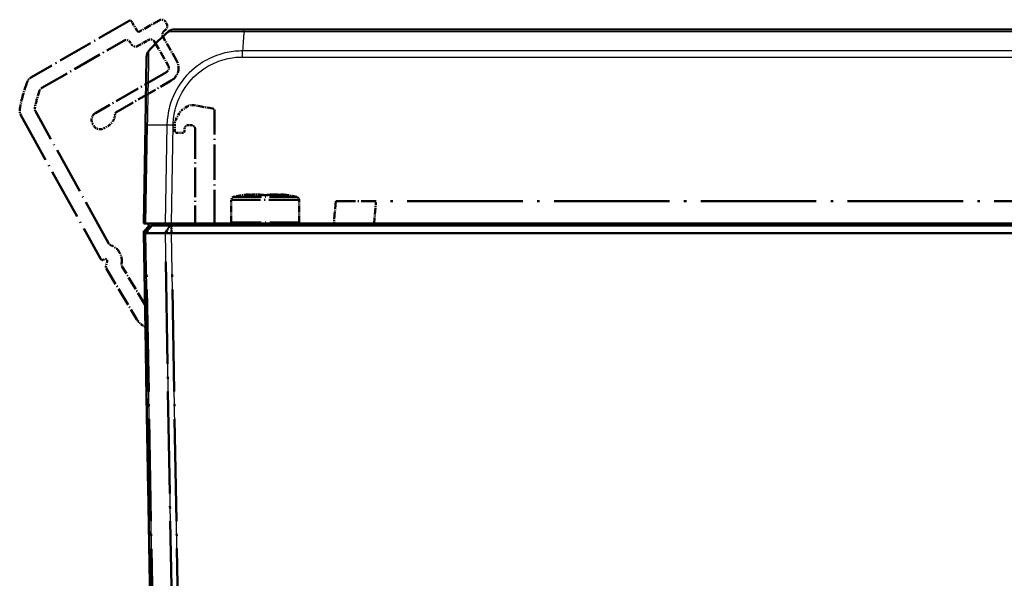
# Model space of a CAD drawing. Units: millimetres. Extents: x 1 to 840, y 1 to 593.
# Drawn here: x 456 to 557, y 59 to 116 of the extents above; entities that cross this region are included whole.
import ezdxf

# ---------------------------------------------------------------- set-up
doc = ezdxf.new("R2010")
doc.units = ezdxf.units.MM
doc.linetypes.add('LONG_DASH_DOTTED', pattern=[0.3001, 0.2362, -0.0295, 0.0049, -0.0295])
for name, color, linetype, lineweight in [('Sichtbar (ISO)', 7, 'Continuous', 50), ('Sichtbar schmal (ISO)', 1, 'Continuous', 25), ('Überlagern (ISO)', 7, 'LONG_DASH_DOTTED', 50)]:
    doc.layers.add(name, color=color, linetype=linetype, lineweight=lineweight)

msp = doc.modelspace()

# ---------------------------------------------------------------- linework, layer by layer
at = {"layer": 'Sichtbar (ISO)'}
for p, q in [((478.7710276, 115.1171794), (471.6487491, 115.1171794)), ((657.1190721, 115.1171794), (478.782477, 115.1171794)), ((468.7520795, 112.2698647), (468.629432, 105.2433925)), ((468.629432, 105.2433925), (468.4526783, 95.1171794)), ((468.6824392, 95.1171794), (468.4526783, 95.1171794)), ((468.4526783, 94.1171794), (469.2526783, 94.9171794)), ((468.9185044, 94.7769976), (468.5254255, 94.3769976)), ((468.6824392, 95.1171794), (470.6682399, 95.1171794)), ((469.2526783, 94.9171794), (469.2986399, 94.9171794)), ((469.2986399, 94.9171794), (471.1784327, 94.9171794)), ((471.3059799, 95.1171794), (470.6682399, 95.1171794)), ((471.1784327, 94.9171794), (471.3059951, 94.9171794)), ((664.5993767, 95.1171794), (471.3059799, 95.1171794)), ((664.5993615, 94.9171794), (471.3059951, 94.9171794)), ((473.7526783, 95.1171794), (473.7526783, 94.9171794)), ((475.7526783, 94.9171794), (475.7526783, 95.1171794)), ((488.0444239, 95.1171794), (488.0269262, 94.9171794)), ((468.6824392, 94.1171794), (468.4526783, 94.1171794)), ((468.4526783, 94.1171794), (469.4882212, 34.7909663)), ((468.468106, 94.2333252), (468.4698339, 94.134335)), ((468.6824864, 94.1171794), (468.6824392, 94.1171794)), ((470.6681829, 94.1171794), (468.6824864, 94.1171794)), ((470.6682399, 94.1171794), (470.6681829, 94.1171794)), ((471.3059799, 94.1171794), (470.6682399, 94.1171794)), ((471.3059951, 94.1171794), (471.3059799, 94.1171794)), ((664.5993615, 94.1171794), (471.3059951, 94.1171794))]:
    msp.add_line(p, q, dxfattribs=at)
for centre, radius, start, end in [((480.4690531, 103.2444756), 15, 129.047706345, 139.954286787), ((471.6482219, 114.1171794), 1, 128.757376412, 128.783327869), ((471.6482139, 114.1171794), 1, 90, 128.757016373), ((469.7519272, 112.2524122), 0.9999998, 139.981522404, 179.000009759), ((468.6680756, 94.2368157), 0.2, 135.5, 181), ((468.7758543, 94.9171794), 0.2, 315.5, 90), ((468.7758543, 94.9171794), 1.7, 0, 6.756327031), ((477.7526783, 95.2171794), 0.3, 199.471220635, 270), ((484.1526783, 95.2171794), 0.3, 270, 340.528779365)]:
    msp.add_arc(centre, radius, start, end, dxfattribs=at)
for points, knots in [([(471.0195444, 114.8938011), (471.0207222, 114.8953995), (471.0207254, 114.895403), (471.0207286, 114.8954065), (471.0211848, 114.8959037), (471.0218955, 114.8965013), (471.0229806, 114.8971076)], [-1.11363720335, -1.11363720335, -1.11363720335, -1.11363720335, -1.113540932543, -1.113540932543, -1.113540932543, -1.099817338149, -1.099817338149, -1.099817338149, -1.099817338149]), ([(468.6824392, 94.1171793), (468.6087506, 94.1168548), (468.5510408, 94.1167676), (468.4727094, 94.1168722), (468.4526801, 94.1170792), (468.4526783, 94.1171794)], [0, 0, 0, 0, 0.034663242139, 0.034663242139, 0.069328737457, 0.069328737457, 0.069328737457, 0.069328737457]), ([(470.6682399, 94.1171793), (470.7572388, 94.1168548), (470.8583401, 94.1167676), (471.0757562, 94.1168722), (471.1904333, 94.1170792), (471.3059799, 94.1171794)], [0, 0, 0, 0, 0.034664255066, 0.034664255066, 0.06932873744, 0.06932873744, 0.06932873744, 0.06932873744])]:
    msp.add_open_spline(points, degree=3, knots=knots, dxfattribs=at)
at = {"layer": 'Sichtbar schmal (ISO)'}
for p, q in [((478.7825311, 114.8938011), (657.1190713, 114.8938011)), ((657.2576761, 112.8958539), (478.6438919, 112.8958539)), ((478.6438928, 112.2698811), (478.6438928, 112.8958539)), ((478.6438928, 112.2698811), (657.2576564, 112.2698811)), ((468.6824392, 95.1171794), (468.8593171, 105.2505095)), ((470.8451178, 105.2505095), (470.6682399, 95.1171794)), ((471.3059799, 95.1171794), (471.4827337, 105.2433925)), ((468.6824864, 94.1171794), (469.2986399, 94.9171794)), ((470.6681829, 94.1171794), (471.1784327, 94.9171794)), ((471.3059951, 94.1171794), (471.3059951, 94.9171794)), ((492.1611342, 94.9171794), (492.1786319, 95.1171794)), ((469.7181063, 34.7838494), (468.6824392, 94.1171793)), ((470.6682399, 94.1171794), (471.703907, 34.7838494)), ((472.3415229, 34.7909663), (471.3059799, 94.1171794))]:
    msp.add_line(p, q, dxfattribs=at)
for centre, major_axis, ratio, start_param, end_param in [((479.4519281, 103.2444756), (-0.0182461, 14.9999999), 0.0693526787, 0.6813578377, 0.8717476321), ((478.7710276, 114.1171794), (0, 1), 0.0047226445, 5.6032550034, 6.2831853072), ((469.6292797, 105.2259401), (-0.9998477, 0.0174524), 0.0174497492, 5.5916598597, 6.2831853072), ((480.4058125, 104.8820821), (14.9954326, -0.2616665), 0.01744975, 2.2624441364, 2.4499432034), ((471.4826529, 105.2246071), (0.9997649, -0.0216816), 0.0174483051, 1.5711747236, 2.2626340131)]:
    msp.add_ellipse(centre, major_axis=major_axis, ratio=ratio, start_param=start_param, end_param=end_param, dxfattribs=at)
for points, knots in [([(471.0229806, 114.8971076), (471.0258084, 114.8986875), (471.0311788, 114.9003261), (471.0551028, 114.9004977), (471.0761103, 114.9007187), (471.1528481, 114.9009966), (471.2261561, 114.8993657), (471.4542952, 114.8986082), (471.6216088, 114.8988869), (472.0868089, 114.8979703), (472.4091235, 114.8954653), (473.2837895, 114.892641), (473.8761628, 114.8951825), (475.0380271, 114.8961393), (475.5707987, 114.8973154), (476.5298937, 114.8993344), (476.9520893, 114.9005673), (477.6875751, 114.9024833), (477.9865156, 114.9013432), (478.4728737, 114.9002321), (478.6383829, 114.8966817), (478.7739951, 114.8951001), (478.7768496, 114.8950668), (478.7796956, 114.8950335), (478.7825311, 114.8944516)], [-1.0998173381, -1.0998173381, -1.0998173381, -1.0998173381, -1.0640559732, -1.0640559732, -1.0145710139, -1.0145710139, -0.9156010952, -0.9156010952, -0.7885001759, -0.7885001759, -0.6272514981, -0.6272514981, -0.4102984685, -0.4102984685, -0.2481301249, -0.2481301249, -0.1289337992, -0.1289337992, -0.0417439494, -0.0417439494, 0, 0, 0, 0.0008786598, 0.0008786598, 0.0008786598, 0.0008786598]), ([(468.8593171, 105.2505095), (468.8583683, 105.2507698), (468.858371, 105.2510338), (468.8583737, 105.2512981), (468.8605242, 105.4615588), (468.8643827, 105.7063655), (468.8745737, 106.3789727), (468.885024, 106.8229186), (468.9040526, 107.7809729), (468.9131746, 108.2868953), (468.9357545, 109.4189858), (468.9501924, 110.0209646), (468.9702227, 111.1346181), (468.9768669, 111.6411038), (468.9853808, 112.4324553), (468.9848777, 112.7014752), (468.9837828, 112.8488659), (468.984105, 112.8689523), (468.9862376, 112.8934821), (468.985959, 112.8951495), (468.9861447, 112.8955116), (468.9861453, 112.8955128), (468.986146, 112.895514), (468.9860828, 112.8954545)], [-1.1067686177, -1.1067686177, -1.1067686177, -1.1067686177, -1.1066901271, -1.1066901271, -1.1066901271, -1.0442441481, -1.0442441481, -0.9211440077, -0.9211440077, -0.7713181958, -0.7713181958, -0.5712336882, -0.5712336882, -0.3437345362, -0.3437345362, -0.100200858, -0.100200858, -0.0459708616, -0.0459708616, 0, 0, 0, 0.0001568493, 0.0001568493, 0.0001568493, 0.0001568493]), ([(478.6438919, 112.8958539), (478.643836, 112.8963363), (478.6437848, 112.8963361), (478.6437335, 112.8963358), (478.4134471, 112.8951131), (478.1396308, 112.8843481), (477.3137894, 112.8049409), (476.7452011, 112.6886011), (475.5250241, 112.2901889), (474.8801356, 111.9764959), (473.460081, 111.0269569), (472.7397283, 110.3089064), (471.6628852, 108.714807), (471.283844, 107.8565175), (470.9874318, 106.6346388), (470.929192, 106.3073415), (470.8654404, 105.7293265), (470.85056, 105.4748811), (470.8451373, 105.2518724), (470.8451263, 105.2514183), (470.8451153, 105.2509645), (470.8451346, 105.2505094)], [-0.0000154551, -0.0000154551, -0.0000154551, -0.0000154551, 0, 0, 0, 0.0694021023, 0.0694021023, 0.2285714234, 0.2285714234, 0.4235711624, 0.4235711624, 0.6987199566, 0.6987199566, 0.9533065221, 0.9533065221, 1.0450669163, 1.0450669163, 1.1118356657, 1.1118356657, 1.1118356657, 1.1119716035, 1.1119716035, 1.1119716035, 1.1119716035]), ([(471.4826529, 105.2420595), (471.4874777, 105.4645358), (471.497358, 105.6870432), (471.554519, 106.2122929), (471.6087318, 106.5139644), (471.8843669, 107.6348961), (472.2364264, 108.4215422), (473.2280452, 109.8823677), (473.891517, 110.5394207), (475.190633, 111.4157924), (475.7799982, 111.7039791), (476.9008505, 112.0746124), (477.4227304, 112.1867773), (478.1809352, 112.2617615), (478.4123597, 112.2698388), (478.6437, 112.2698266), (478.6437643, 112.2698266), (478.6438285, 112.2698266), (478.6438928, 112.2698811)], [-1.1118356657, -1.1118356657, -1.1118356657, -1.1118356657, -1.0450669163, -1.0450669163, -0.9533065221, -0.9533065221, -0.6987199566, -0.6987199566, -0.4235711624, -0.4235711624, -0.2285714234, -0.2285714234, -0.0694021023, -0.0694021023, 0, 0, 0, 0.0000192732, 0.0000192732, 0.0000192732, 0.0000192732])]:
    msp.add_open_spline(points, degree=3, knots=knots, dxfattribs=at)
at = {"layer": 'Überlagern (ISO)', "ltscale": 15.222078}
msp.add_line((466.9397273, 115.9979415), (456.8910902, 110.1963582), dxfattribs=at)
at = {"layer": 'Überlagern (ISO)', "ltscale": 1.442989}
msp.add_line((467.7629323, 114.9721085), (467.2129323, 115.9247365), dxfattribs=at)
at = {"layer": 'Überlagern (ISO)', "ltscale": 3.017267}
msp.add_line((470.0279959, 116.0489034), (468.0361374, 114.8989034), dxfattribs=at)
at = {"layer": 'Überlagern (ISO)', "ltscale": 0.26228}
for p, q in [((470.8110086, 115.6926857), (470.7110086, 115.8658907)), ((467.0737019, 113.7658907), (467.1737019, 113.5926857)), ((463.1852101, 105.4009561), (463.2852101, 105.227751)), ((472.6526783, 104.6488547), (472.6526783, 104.8488547))]:
    msp.add_line(p, q, dxfattribs=at)
at = {"layer": 'Überlagern (ISO)', "ltscale": 12.779301}
msp.add_line((457.9546062, 109.0783286), (466.3906892, 113.9489034), dxfattribs=at)
at = {"layer": 'Überlagern (ISO)', "ltscale": 1.574178}
msp.add_line((467.8567146, 113.409673), (468.895945, 114.009673), dxfattribs=at)
at = {"layer": 'Überlagern (ISO)', "ltscale": 3.673216}
for p, q in [((469.5789578, 113.8266603), (470.9789578, 111.4017891)), ((471.8449832, 111.9017891), (470.4449832, 114.3266603))]:
    msp.add_line(p, q, dxfattribs=at)
at = {"layer": 'Überlagern (ISO)', "ltscale": 11.085443}
msp.add_line((470.795945, 110.7187764), (463.4780304, 106.4937764), dxfattribs=at)
at = {"layer": 'Überlagern (ISO)', "ltscale": 8.641088}
msp.add_line((465.5916264, 106.5593611), (471.295945, 109.852751), dxfattribs=at)
at = {"layer": 'Überlagern (ISO)', "ltscale": 20.412275}
msp.add_line((464.8362826, 93.0838262), (457.2929287, 106.6923968), dxfattribs=at)
at = {"layer": 'Überlagern (ISO)', "ltscale": 0.742154}
msp.add_line((472.8791019, 107.1363315), (472.4156373, 106.8118101), dxfattribs=at)
at = {"layer": 'Überlagern (ISO)', "ltscale": 2.612329}
msp.add_line((475.5874079, 106.9561956), (473.6263265, 107.3019872), dxfattribs=at)
at = {"layer": 'Überlagern (ISO)', "ltscale": 15.535476}
msp.add_line((475.7526783, 94.9171794), (475.7526783, 106.7592341), dxfattribs=at)
at = {"layer": 'Überlagern (ISO)', "ltscale": 22.238934}
msp.add_line((455.8054898, 106.2818096), (464.0238821, 91.4554374), dxfattribs=at)
at = {"layer": 'Überlagern (ISO)', "ltscale": 0.183508}
msp.add_line((465.4272808, 105.9459386), (465.4751485, 106.0774541), dxfattribs=at)
at = {"layer": 'Überlagern (ISO)', "ltscale": 0.94032}
msp.add_line((472.1062661, 106.4621296), (471.7697307, 105.8291985), dxfattribs=at)
at = {"layer": 'Überlagern (ISO)', "ltscale": 0.590254}
msp.add_line((464.3780304, 104.9349307), (464.7677418, 105.1599307), dxfattribs=at)
at = {"layer": 'Überlagern (ISO)', "ltscale": 0.932492}
msp.add_line((471.6526783, 105.359727), (471.6526783, 104.6488547), dxfattribs=at)
at = {"layer": 'Überlagern (ISO)', "ltscale": 0.39347}
msp.add_line((473.0526783, 105.2488547), (473.3526783, 105.2488547), dxfattribs=at)
at = {"layer": 'Überlagern (ISO)', "ltscale": 13.029251}
msp.add_line((473.7526783, 104.8488547), (473.7526783, 94.9171794), dxfattribs=at)
at = {"layer": 'Überlagern (ISO)', "ltscale": 0.787039}
msp.add_line((471.8526783, 104.4488547), (472.4526783, 104.4488547), dxfattribs=at)
at = {"layer": 'Überlagern (ISO)', "ltscale": 3.079548}
for p, q in [((477.4526783, 95.2171794), (477.4526783, 97.5646531)), ((484.4526783, 95.2171794), (484.4526783, 97.5646531))]:
    msp.add_line(p, q, dxfattribs=at)
at = {"layer": 'Überlagern (ISO)', "ltscale": 12.982471}
for p, q in [((484.4095875, 97.5646531), (477.4957691, 97.5646531)), ((477.4957691, 95.2171794), (484.4095875, 95.2171794))]:
    msp.add_line(p, q, dxfattribs=at)
at = {"layer": 'Überlagern (ISO)', "ltscale": 12.111919}
msp.add_line((477.7275735, 97.8574587), (484.1777831, 97.8574587), dxfattribs=at)
at = {"layer": 'Überlagern (ISO)', "ltscale": 0.053263}
msp.add_line((480.9526783, 98.0506703), (480.9526783, 98.0476115), dxfattribs=at)
at = {"layer": 'Überlagern (ISO)', "ltscale": 0.00135}
msp.add_line((481.4661473, 98.0806012), (481.4661503, 98.0806021), dxfattribs=at)
at = {"layer": 'Überlagern (ISO)', "ltscale": 3.304655}
msp.add_line((488.2456478, 97.4171794), (488.0269262, 94.9171794), dxfattribs=at)
at = {"layer": 'Überlagern (ISO)', "ltscale": 8.522277}
msp.add_line((488.2456478, 97.4171794), (492.3798558, 97.4171794), dxfattribs=at)
at = {"layer": 'Überlagern (ISO)', "ltscale": 50.365093}
msp.add_line((643.5255008, 97.4171794), (492.3798558, 97.4171794), dxfattribs=at)
at = {"layer": 'Überlagern (ISO)', "ltscale": 2.97418}
msp.add_line((492.1720702, 95.0421794), (492.3689197, 97.2921794), dxfattribs=at)
at = {"layer": 'Überlagern (ISO)', "ltscale": 1.484144}
msp.add_line((468.4526783, 94.1171794), (469.2526783, 94.9171794), dxfattribs=at)
at = {"layer": 'Überlagern (ISO)', "ltscale": 1.335719}
for p, q in [((468.713294, 94.1571794), (469.2678322, 94.8771794)), ((470.6936954, 94.1571794), (471.1529202, 94.8771794)), ((471.3059951, 94.1571794), (471.3059951, 94.8771794))]:
    msp.add_line(p, q, dxfattribs=at)
at = {"layer": 'Überlagern (ISO)', "ltscale": 0.181376}
for p, q in [((469.2526783, 94.9171794), (469.2986399, 94.9171794)), ((471.1784327, 94.9171794), (471.3059951, 94.9171794))]:
    msp.add_line(p, q, dxfattribs=at)
at = {"layer": 'Überlagern (ISO)', "ltscale": 3.492602}
msp.add_line((469.2986399, 94.9171794), (471.1784327, 94.9171794), dxfattribs=at)
at = {"layer": 'Überlagern (ISO)', "ltscale": 49.545887}
for p, q in [((664.5993615, 94.9171794), (471.3059951, 94.9171794)), ((664.5993615, 94.1171794), (471.3059951, 94.1171794))]:
    msp.add_line(p, q, dxfattribs=at)
at = {"layer": 'Überlagern (ISO)', "ltscale": 0.907163}
for p, q in [((468.6824392, 94.1171794), (468.4526783, 94.1171794)), ((471.3059799, 94.1171794), (470.6682399, 94.1171794))]:
    msp.add_line(p, q, dxfattribs=at)
at = {"layer": 'Überlagern (ISO)', "ltscale": 49.437092}
msp.add_line((468.4526783, 94.1171794), (469.4882212, 34.7909663), dxfattribs=at)
at = {"layer": 'Überlagern (ISO)'}
for p, q in [((468.6824864, 94.1171794), (468.6824392, 94.1171794)), ((470.6682399, 94.1171794), (470.6681829, 94.1171794)), ((471.3059951, 94.1171794), (471.3059799, 94.1171794))]:
    msp.add_line(p, q, dxfattribs=at)
at = {"layer": 'Überlagern (ISO)', "ltscale": 3.689374}
msp.add_line((470.6681829, 94.1171794), (468.6824864, 94.1171794), dxfattribs=at)
at = {"layer": 'Überlagern (ISO)', "ltscale": 0.156875}
msp.add_line((464.2988061, 91.3791942), (464.4024299, 91.4390215), dxfattribs=at)
at = {"layer": 'Überlagern (ISO)', "ltscale": 0.73563}
msp.add_line((464.6960594, 91.2157404), (464.5556431, 90.6727908), dxfattribs=at)
at = {"layer": 'Überlagern (ISO)', "ltscale": 8.092341}
msp.add_line((464.5778392, 90.5197072), (467.7548494, 85.2322743), dxfattribs=at)
at = {"layer": 'Überlagern (ISO)', "ltscale": 5.948544}
msp.add_line((468.5809263, 86.7698575), (466.2455491, 90.6565778), dxfattribs=at)
at = {"layer": 'Überlagern (ISO)', "ltscale": 44.498722}
for p, q in [((469.666323, 37.7505159), (468.7342225, 91.1505128)), ((470.7200232, 91.1505129), (471.6521237, 37.7505159))]:
    msp.add_line(p, q, dxfattribs=at)
at = {"layer": 'Überlagern (ISO)', "ltscale": 44.493382}
msp.add_line((472.2897457, 37.757277), (471.3577571, 91.1508688), dxfattribs=at)
at = {"layer": 'Überlagern (ISO)', "ltscale": 0.230717}
msp.add_line((468.469184, 84.5302996), (468.6215535, 84.4423291), dxfattribs=at)
at = {"layer": 'Überlagern (ISO)', "ltscale": 0.412045}
for centre, start, end in [((467.0397273, 115.8247365), 30, 120), ((467.9361374, 115.0721085), 210, 300), ((471.8526783, 104.6488547), 180, 270), ((472.4526783, 104.6488547), 270, 0)]:
    msp.add_arc(centre, 0.2, start, end, dxfattribs=at)
at = {"layer": 'Überlagern (ISO)', "ltscale": 1.030263}
for centre, radius, start, end in [((470.2779959, 115.6158907), 0.5, 30, 120), ((470.3779959, 115.4426857), 0.5, 300, 30), ((470.8779959, 114.5766603), 0.5, 120, 210), ((466.6406892, 113.5158907), 0.5, 30, 120), ((467.6067146, 113.8426857), 0.5, 210, 300), ((469.145945, 113.5766603), 0.5, 30, 120), ((470.545945, 111.1517891), 0.5, 300, 30), ((473.4526783, 106.3171794), 1, 80, 125)]:
    msp.add_arc(centre, radius, start, end, dxfattribs=at)
at = {"layer": 'Überlagern (ISO)', "ltscale": 3.090988}
msp.add_arc((470.545945, 111.1517891), 1.5, 300, 30, dxfattribs=at)
at = {"layer": 'Überlagern (ISO)', "ltscale": 3.745127}
msp.add_arc((470.4653891, 104.3240659), 15, 159.047706206, 169.952293794, dxfattribs=at)
at = {"layer": 'Überlagern (ISO)', "ltscale": 0.893973}
for centre, start, end in [((457.3910902, 109.3303328), 120, 159.047706206), ((456.6801095, 106.7666192), 169.952293794, 209)]:
    msp.add_arc(centre, 1, start, end, dxfattribs=at)
at = {"layer": 'Überlagern (ISO)', "ltscale": 2.420064}
msp.add_arc((470.4653891, 104.3240659), 13.5, 160.585255298, 168.414744702, dxfattribs=at)
at = {"layer": 'Überlagern (ISO)', "ltscale": 0.464539}
for centre, start, end in [((458.2046062, 108.6453159), 120, 160.585255298), ((457.7302385, 106.9348016), 168.414744702, 209)]:
    msp.add_arc(centre, 0.5, start, end, dxfattribs=at)
at = {"layer": 'Überlagern (ISO)', "ltscale": 1.648481}
for centre, start, end in [((463.8780304, 105.8009561), 120, 210), ((463.9780304, 105.627751), 210, 300)]:
    msp.add_arc(centre, 0.8, start, end, dxfattribs=at)
at = {"layer": 'Überlagern (ISO)', "ltscale": 0.326613}
msp.add_arc((465.6916264, 106.386156), 0.2, 120, 191.344208161, dxfattribs=at)
at = {"layer": 'Überlagern (ISO)', "ltscale": 0.618118}
for centre, radius, start, end in [((472.9892137, 105.992658), 1, 125, 152), ((477.7526783, 95.2171794), 0.3, 180, 270), ((484.1526783, 95.2171794), 0.3, 270, 0)]:
    msp.add_arc(centre, radius, start, end, dxfattribs=at)
at = {"layer": 'Überlagern (ISO)', "ltscale": 0.366251}
msp.add_arc((475.5526783, 106.7592341), 0.2, 0, 80, dxfattribs=at)
at = {"layer": 'Überlagern (ISO)', "ltscale": 1.373717}
msp.add_arc((464.0177418, 106.4589688), 1.5, 300, 340, dxfattribs=at)
at = {"layer": 'Überlagern (ISO)', "ltscale": 0.358743}
msp.add_arc((465.0053022, 106.2484641), 0.5, 340, 11.344208161, dxfattribs=at)
at = {"layer": 'Überlagern (ISO)', "ltscale": 0.641015}
msp.add_arc((472.6526783, 105.359727), 1, 152, 180, dxfattribs=at)
at = {"layer": 'Überlagern (ISO)', "ltscale": 0.82419}
for centre, start, end in [((473.0526783, 104.8488547), 90, 180), ((473.3526783, 104.8488547), 0, 90)]:
    msp.add_arc(centre, 0.4, start, end, dxfattribs=at)
at = {"layer": 'Überlagern (ISO)', "ltscale": 0.531751}
for centre, start, end in [((477.7526783, 97.5646531), 102.573219996, 180), ((484.1526783, 97.5646531), 0, 77.426780004)]:
    msp.add_arc(centre, 0.3, start, end, dxfattribs=at)
at = {"layer": 'Überlagern (ISO)', "ltscale": 2.061569}
for start, end in [(96.570474028, 102.573219996), (77.426780004, 83.429525972)]:
    msp.add_arc((480.9526783, 83.2171794), 15, start, end, dxfattribs=at)
at = {"layer": 'Überlagern (ISO)', "ltscale": 0.27446}
for centre, start, end in [((479.2706275, 97.8206278), 56.600022297, 96.570474028), ((482.6347291, 97.8206278), 83.429525972, 123.399982266)]:
    msp.add_arc(centre, 0.3, start, end, dxfattribs=at)
at = {"layer": 'Überlagern (ISO)', "ltscale": 0.463338}
msp.add_arc((465.2735924, 93.326231), 0.5, 209, 249.48036184, dxfattribs=at)
at = {"layer": 'Überlagern (ISO)', "ltscale": 3.062499}
msp.add_arc((464.5024299, 91.2658164), 1.7, 350.800502053, 69.48036184, dxfattribs=at)
at = {"layer": 'Überlagern (ISO)', "ltscale": 0.416625}
msp.add_arc((464.1988061, 91.5523993), 0.2, 209, 300, dxfattribs=at)
at = {"layer": 'Überlagern (ISO)', "ltscale": 0.615828}
msp.add_arc((464.5024299, 91.2658164), 0.2, 345.5, 120, dxfattribs=at)
at = {"layer": 'Überlagern (ISO)', "ltscale": 0.208262}
msp.add_arc((464.7492727, 90.6227148), 0.2, 165.5, 211, dxfattribs=at)
at = {"layer": 'Überlagern (ISO)', "ltscale": 0.460123}
msp.add_arc((466.6741328, 90.9140968), 0.5, 170.800502053, 211, dxfattribs=at)
at = {"layer": 'Überlagern (ISO)', "ltscale": 1.327923}
msp.add_arc((469.469184, 86.2623504), 2, 211, 240, dxfattribs=at)
at = {"layer": 'Überlagern (ISO)', "ltscale": 0.061499}
for centre, major_axis, ratio, start_param, end_param in [((478.9950313, 97.7512193), (0.0077936, 0.2998987), 0.917847564, 0.0086951806, 0.1652083488), ((482.9103251, 97.7512193), (-0.0077935, 0.2998988), 0.9178472371, 6.1179771597, 6.2744901428)]:
    msp.add_ellipse(centre, major_axis=major_axis, ratio=ratio, start_param=start_param, end_param=end_param, dxfattribs=at)
at = {"layer": 'Überlagern (ISO)', "ltscale": 0.053263}
for centre, start_param, end_param in [((479.0420377, 97.7506788), 0.0075326032, 0.1431194605), ((482.863319, 97.7506788), 6.1400658467, 6.275652704)]:
    msp.add_ellipse(centre, major_axis=(0, 0.3), ratio=0.8660254038, start_param=start_param, end_param=end_param, dxfattribs=at)
at = {"layer": 'Überlagern (ISO)', "ltscale": 0.048137}
for centre, major_axis, ratio, start_param, end_param in [((479.0995102, 97.7512193), (-0.0051855, 0.2999552), 0.8025623663, 0.0068091079, 0.1293730497), ((482.8058458, 97.7512193), (0.0051855, 0.2999552), 0.8025618733, 6.1538123352, 6.2763762034)]:
    msp.add_ellipse(centre, major_axis=major_axis, ratio=ratio, start_param=start_param, end_param=end_param, dxfattribs=at)
at = {"layer": 'Überlagern (ISO)', "ltscale": 0.214706}
for centre, major_axis, ratio, start_param, end_param in [((479.126485, 97.7992859), (-0.0439708, 0.2967601), 0.6949146947, 5.6746831408, 6.2204732985), ((482.7788716, 97.7992859), (0.0439708, 0.2967601), 0.6949147341, 0.0627120434, 0.6085021758)]:
    msp.add_ellipse(centre, major_axis=major_axis, ratio=ratio, start_param=start_param, end_param=end_param, dxfattribs=at)
at = {"layer": 'Überlagern (ISO)', "ltscale": 0.035239}
for centre, major_axis, ratio, start_param, end_param in [((479.7431173, 97.7992859), (-0.032825, 0.2981988), 0.2685692287, 6.1884056527, 6.2781969043), ((482.162239, 97.7992859), (0.032825, 0.2981988), 0.2685692833, 0.0049884036, 0.0947796693)]:
    msp.add_ellipse(centre, major_axis=major_axis, ratio=ratio, start_param=start_param, end_param=end_param, dxfattribs=at)
at = {"layer": 'Überlagern (ISO)', "ltscale": 0.147498}
msp.add_ellipse((480.3360457, 97.7992859), major_axis=(0.1180846, 0.2757826), ratio=0.963483978, start_param=0.06562968, end_param=0.4406523768, dxfattribs=at)
at = {"layer": 'Überlagern (ISO)', "ltscale": 0.053476}
for centre, major_axis, ratio, start_param, end_param in [((480.8481988, 97.7512193), (0.0031143, 0.2999838), 0.1152856907, 0.0075627032, 0.1436899158), ((481.057157, 97.7512193), (-0.0031143, 0.2999838), 0.1152848708, 6.1394954726, 6.2756226844)]:
    msp.add_ellipse(centre, major_axis=major_axis, ratio=ratio, start_param=start_param, end_param=end_param, dxfattribs=at)
at = {"layer": 'Überlagern (ISO)', "ltscale": 0.133198}
for centre, major_axis, start_param, end_param in [((480.9526736, 98.1241391), (0.8499252, -0.0000008), 4.5928464608, 4.7123946563), ((480.9526831, 98.1241391), (-0.8499252, -0.0000008), 1.5707906509, 1.6903388464)]:
    msp.add_ellipse(centre, major_axis=major_axis, ratio=0.0864315098, start_param=start_param, end_param=end_param, dxfattribs=at)
at = {"layer": 'Überlagern (ISO)', "ltscale": 0.133197}
for centre, major_axis, start_param, end_param in [((480.9526701, 98.1241247), (-0.8498676, 0.0000014), 1.4512507069, 1.5708060675), ((480.9526865, 98.1241247), (0.8498676, 0.0000014), 4.7123792396, 4.8319346003)]:
    msp.add_ellipse(centre, major_axis=major_axis, ratio=0.0864204664, start_param=start_param, end_param=end_param, dxfattribs=at)
at = {"layer": 'Überlagern (ISO)', "ltscale": 0.147468}
msp.add_ellipse((481.5693106, 97.7992859), major_axis=(-0.1180846, 0.2757826), ratio=0.9634839628, start_param=5.8425287584, end_param=6.2174753747, dxfattribs=at)
at = {"layer": 'Überlagern (ISO)', "ltscale": 0.87332}
for points, knots in [([(479.0892157, 98.0968799), (479.0453532, 98.0903809), (479.0079584, 98.0841494), (478.9397378, 98.0708874), (478.9153466, 98.0642907), (478.9015871, 98.0552962), (478.90539, 98.0522789), (478.927246, 98.049069), (478.9394011, 98.0482398), (478.9550793, 98.0478324)], [-0.072493655809, -0.072493655809, -0.072493655809, -0.072493655809, -0.054364734614, -0.054364734614, -0.030202630341, -0.030202630341, -0.011616396285, -0.011616396285, 0, 0, 0, 0]), ([(479.0616904, 98.0478323), (479.0965523, 98.048435), (479.1381675, 98.0499638), (479.2515622, 98.055772), (479.3286372, 98.0609618), (479.472025, 98.0724992), (479.536667, 98.0782954), (479.6403801, 98.0885192), (479.6799428, 98.0926431), (479.7184324, 98.0968799)], [-0.072493664014, -0.072493664014, -0.072493664014, -0.072493664014, -0.055310498961, -0.055310498961, -0.030728054978, -0.030728054978, -0.011818482684, -0.011818482684, 0, 0, 0, 0]), ([(480.3234613, 98.0968799), (480.3386397, 98.0903809), (480.3628141, 98.0841494), (480.4377763, 98.0708874), (480.4948087, 98.0642907), (480.6130513, 98.0552962), (480.6701982, 98.0522789), (480.7680196, 98.049069), (480.8068206, 98.0482398), (480.8460666, 98.0478324)], [-0.072493655809, -0.072493655809, -0.072493655809, -0.072493655809, -0.054364734614, -0.054364734614, -0.030202630341, -0.030202630341, -0.011616396285, -0.011616396285, 0, 0, 0, 0]), ([(481.0592892, 98.0478323), (481.1173425, 98.048435), (481.174407, 98.0499638), (481.3050432, 98.055772), (481.3750425, 98.0609618), (481.4766531, 98.0724992), (481.5134163, 98.0782954), (481.5582968, 98.0885192), (481.572, 98.0926431), (481.581895, 98.0968799)], [-0.072493664014, -0.072493664014, -0.072493664014, -0.072493664014, -0.055310498961, -0.055310498961, -0.030728054978, -0.030728054978, -0.011818482684, -0.011818482684, 0, 0, 0, 0]), ([(482.1869239, 98.0968799), (482.2459648, 98.0903809), (482.307534, 98.0841494), (482.4507168, 98.0708874), (482.5321403, 98.0642907), (482.6641425, 98.0552962), (482.7174866, 98.0522789), (482.7934518, 98.049069), (482.8200977, 98.0482398), (482.8436656, 98.0478324)], [-0.072493655809, -0.072493655809, -0.072493655809, -0.072493655809, -0.054364734614, -0.054364734614, -0.030202630341, -0.030202630341, -0.011616396285, -0.011616396285, 0, 0, 0, 0]), ([(482.9502771, 98.0478323), (482.9734685, 98.048435), (482.9889177, 98.0499638), (483.0061594, 98.055772), (482.9990836, 98.0609618), (482.9573064, 98.0724992), (482.9294276, 98.0782954), (482.870595, 98.0885192), (482.8447354, 98.0926431), (482.8161409, 98.0968799)], [-0.072493664014, -0.072493664014, -0.072493664014, -0.072493664014, -0.055310498961, -0.055310498961, -0.030728054978, -0.030728054978, -0.011818482684, -0.011818482684, 0, 0, 0, 0])]:
    msp.add_open_spline(points, degree=3, knots=knots, dxfattribs=at)
at = {"layer": 'Überlagern (ISO)', "ltscale": 0.12606}
for points in [[(478.9550793, 98.0478324), (478.9692123, 98.0474651), (478.985237, 98.0472808), (479.003045, 98.0472808)], [(480.8460666, 98.0478324), (480.8814447, 98.0474651), (480.9170623, 98.0472808), (480.9526783, 98.0472808)], [(482.8436656, 98.0478324), (482.8649107, 98.0474651), (482.8845036, 98.0472808), (482.9023116, 98.0472808)]]:
    msp.add_open_spline(points, degree=3, dxfattribs=at)
at = {"layer": 'Überlagern (ISO)', "ltscale": 0.078979}
msp.add_open_spline([(479.0028248, 98.0511181), (478.9990944, 98.051215), (478.996462, 98.0513423), (478.9951073, 98.0514236), (478.9949321, 98.0514389), (478.9949265, 98.0514412)], degree=3, knots=[0, 0, 0, 0, 0.004899276995, 0.004899276995, 0.0063611190777, 0.0063611190777, 0.0063611190777, 0.0063611190777], dxfattribs=at)
at = {"layer": 'Überlagern (ISO)', "ltscale": 0.133046}
msp.add_open_spline([(479.0028248, 98.0511181), (479.0049393, 98.0510631), (479.0071626, 98.0510123), (479.0118148, 98.0509204), (479.0142437, 98.0508793), (479.019297, 98.0508079), (479.0219214, 98.0507777), (479.0273571, 98.0507288), (479.0301683, 98.0507101), (479.0359701, 98.0506851), (479.0389607, 98.0506788), (479.0420377, 98.0506788)], degree=3, knots=[0.560021582583, 0.560021582583, 0.560021582583, 0.560021582583, 0.562115805822, 0.562115805822, 0.564210029061, 0.564210029061, 0.5663042523, 0.5663042523, 0.568398475539, 0.568398475539, 0.570492698778, 0.570492698778, 0.570492698778, 0.570492698778], dxfattribs=at)
at = {"layer": 'Überlagern (ISO)', "ltscale": 0.126059}
for points in [[(479.0030449, 98.0472808), (479.0208528, 98.0472808), (479.0404451, 98.0474651), (479.0616904, 98.0478323)], [(480.9526783, 98.0472808), (480.9882941, 98.0472808), (481.0239107, 98.0474651), (481.0592892, 98.0478323)], [(482.9023117, 98.0472808), (482.9201196, 98.0472808), (482.9361439, 98.0474651), (482.9502771, 98.0478323)]]:
    msp.add_open_spline(points, degree=3, dxfattribs=at)
at = {"layer": 'Überlagern (ISO)', "ltscale": 0.133682}
msp.add_open_spline([(479.0420376, 98.0506788), (479.0451145, 98.0506788), (479.0482778, 98.0506851), (479.0547713, 98.0507109), (479.0581014, 98.0507304), (479.0649232, 98.0507827), (479.0684148, 98.0508155), (479.0755546, 98.0508946), (479.0792027, 98.050941), (479.0866509, 98.0510474), (479.0904509, 98.0511075), (479.0943247, 98.0511745)], degree=3, knots=[0.570492293671, 0.570492293671, 0.570492293671, 0.570492293671, 0.572586500467, 0.572586500467, 0.574680707263, 0.574680707263, 0.576774914058, 0.576774914058, 0.578869120854, 0.578869120854, 0.58096332765, 0.58096332765, 0.58096332765, 0.58096332765], dxfattribs=at)
at = {"layer": 'Überlagern (ISO)', "ltscale": 0.460412}
msp.add_open_spline([(479.2362999, 98.1186574), (479.2362999, 98.1186574), (479.2362994, 98.1186573), (479.2362984, 98.1186572), (479.23622, 98.1186456), (479.2331116, 98.1181857), (479.2173115, 98.1158478), (479.1999571, 98.1132798), (479.152724, 98.1062874), (479.1234139, 98.1019471), (479.0892157, 98.0968799)], degree=3, knots=[0.302217341353, 0.302217341353, 0.302217341353, 0.302217341353, 0.302336946293, 0.302336946293, 0.302336946293, 0.311555406924, 0.311555406924, 0.326304943933, 0.326304943933, 0.340438810267, 0.340438810267, 0.340438810267, 0.340438810267], dxfattribs=at)
at = {"layer": 'Überlagern (ISO)', "ltscale": 0.920358}
for points, knots in [([(479.7102923, 98.0974847), (479.6654606, 98.0925497), (479.6189535, 98.0877615), (479.5254792, 98.0787838), (479.4785207, 98.0745951), (479.3870761, 98.0670798), (479.3425909, 98.0637537), (479.2590275, 98.0581767), (479.219941, 98.0559265), (479.1500797, 98.0526382), (479.1192635, 98.0516056), (479.0943247, 98.0511745)], [0, 0, 0, 0, 0.014498732803, 0.014498732803, 0.028997465606, 0.028997465606, 0.043496198409, 0.043496198409, 0.057994931212, 0.057994931212, 0.072493664014, 0.072493664014, 0.072493664014, 0.072493664014]), ([(482.8110314, 98.0511745), (482.7860926, 98.0516056), (482.7552734, 98.0526383), (482.6854064, 98.055927), (482.6463202, 98.0581772), (482.5627547, 98.0637545), (482.5182695, 98.0670806), (482.4268262, 98.0745959), (482.3798664, 98.0787848), (482.2864, 98.0877618), (482.2398958, 98.0925498), (482.195064, 98.0974847)], [0, 0, 0, 0, 0.014498731162, 0.014498731162, 0.028997462323, 0.028997462323, 0.043496193485, 0.043496193485, 0.057994924647, 0.057994924647, 0.072493655809, 0.072493655809, 0.072493655809, 0.072493655809])]:
    msp.add_open_spline(points, degree=3, knots=knots, dxfattribs=at)
at = {"layer": 'Überlagern (ISO)', "ltscale": 1.14525}
msp.add_open_spline([(479.7102923, 98.0974847), (479.7634186, 98.1033327), (479.8184869, 98.10822), (479.9282169, 98.1157116), (479.9828409, 98.1183145), (480.0874312, 98.1209483), (480.1373108, 98.1209938), (480.229931, 98.1181833), (480.272262, 98.1154967), (480.3545591, 98.1050685), (480.389863, 98.1025865), (480.4541303, 98.0750685)], degree=3, knots=[0.263995094701, 0.263995094701, 0.263995094701, 0.263995094701, 0.279283837814, 0.279283837814, 0.294572580928, 0.294572580928, 0.309861324041, 0.309861324041, 0.325150067154, 0.325150067154, 0.340438810267, 0.340438810267, 0.340438810267, 0.340438810267], dxfattribs=at)
at = {"layer": 'Überlagern (ISO)', "ltscale": 0.92097}
for points in [[(479.7184324, 98.0968799), (479.7758543, 98.1032008), (479.8366342, 98.108408), (479.9662223, 98.1164258), (480.0347379, 98.1186832), (480.0955453, 98.1186572), (480.1226605, 98.1186456), (480.1482549, 98.1181857), (480.2095948, 98.1158478), (480.2421763, 98.1132798), (480.2929219, 98.1062874), (480.3116272, 98.1019471), (480.3234613, 98.0968799)], [(481.581895, 98.0968799), (481.5966571, 98.1032008), (481.6222666, 98.108408), (481.6976867, 98.1164258), (481.750942, 98.1186832), (481.8119252, 98.1186572), (481.8391188, 98.1186456), (481.8678216, 98.1181857), (481.9449616, 98.1158478), (481.9948976, 98.1132798), (482.0928762, 98.1062874), (482.1408917, 98.1019471), (482.1869239, 98.0968799)]]:
    msp.add_open_spline(points, degree=3, knots=[0.263995094701, 0.263995094701, 0.263995094701, 0.263995094701, 0.281664025598, 0.281664025598, 0.302336946293, 0.302336946293, 0.302336946293, 0.311555406924, 0.311555406924, 0.326304943933, 0.326304943933, 0.340438810267, 0.340438810267, 0.340438810267, 0.340438810267], dxfattribs=at)
at = {"layer": 'Überlagern (ISO)', "ltscale": 0.792421}
msp.add_open_spline([(480.8513131, 98.0512031), (480.8060112, 98.0516734), (480.7614594, 98.0527534), (480.6770087, 98.0560256), (480.6371066, 98.0582202), (480.565115, 98.0634603), (480.532989, 98.0665206), (480.4802808, 98.0728681), (480.4594783, 98.0762733), (480.4440764, 98.0794116), (480.4412717, 98.0800728), (480.4394783, 98.0805256), (480.4392063, 98.0806021), (480.4392064, 98.0806021)], degree=3, knots=[0, 0, 0, 0, 0.014498731162, 0.014498731162, 0.028997462323, 0.028997462323, 0.043496193485, 0.043496193485, 0.057994924647, 0.057994924647, 0.062993169946, 0.062993169946, 0.064953586687, 0.064953586687, 0.064953586687, 0.064953586687], dxfattribs=at)
at = {"layer": 'Überlagern (ISO)', "ltscale": 0.641726}
msp.add_open_spline([(480.4430851, 98.0796693), (480.4457759, 98.0790656), (480.4497576, 98.0782277), (480.4658564, 98.0752517), (480.4819612, 98.0727543), (480.527038, 98.0671449), (480.5585321, 98.0640412), (480.629469, 98.0586928), (480.6689539, 98.056431), (480.7330529, 98.0538176), (480.7559256, 98.053067), (480.7792463, 98.0524794)], degree=3, knots=[0.012052933682, 0.012052933682, 0.012052933682, 0.012052933682, 0.016973513897, 0.016973513897, 0.028034642389, 0.028034642389, 0.042533375192, 0.042533375192, 0.057032107995, 0.057032107995, 0.064709819155, 0.064709819155, 0.064709819155, 0.064709819155], dxfattribs=at)
at = {"layer": 'Überlagern (ISO)', "ltscale": 0.792413}
msp.add_open_spline([(481.4661554, 98.0806076), (481.4661528, 98.080605), (481.4659135, 98.0805354), (481.4636382, 98.0799573), (481.4583055, 98.078728), (481.4395002, 98.0752517), (481.4233954, 98.0727543), (481.3783186, 98.0671449), (481.3468245, 98.0640412), (481.2758877, 98.0586928), (481.2364027, 98.056431), (481.1525882, 98.0530137), (481.1082525, 98.0518553), (481.0600562, 98.0512682), (481.0570511, 98.0512343), (481.0540427, 98.0512031)], degree=3, knots=[0.007539922383, 0.007539922383, 0.007539922383, 0.007539922383, 0.009366232147, 0.009366232147, 0.016973513897, 0.016973513897, 0.028034642389, 0.028034642389, 0.042533375192, 0.042533375192, 0.057032107995, 0.057032107995, 0.071530840798, 0.071530840798, 0.072493664014, 0.072493664014, 0.072493664014, 0.072493664014], dxfattribs=at)
at = {"layer": 'Überlagern (ISO)', "ltscale": 1.12503}
msp.add_open_spline([(481.4625714, 98.0797369), (481.483572, 98.0880202), (481.5007298, 98.0927633), (481.5627233, 98.1080583), (481.6006475, 98.1121211), (481.6857305, 98.1187976), (481.7313127, 98.1203487), (481.8293722, 98.1208404), (481.8816674, 98.119722), (481.9893746, 98.1150291), (482.0447274, 98.1114502), (482.1316753, 98.104054), (482.1637042, 98.1009367), (482.195064, 98.0974847)], degree=3, knots=[0.264924807602, 0.264924807602, 0.264924807602, 0.264924807602, 0.270259023882, 0.270259023882, 0.285547766995, 0.285547766995, 0.300836510109, 0.300836510109, 0.316125253222, 0.316125253222, 0.331413996335, 0.331413996335, 0.340438810267, 0.340438810267, 0.340438810267, 0.340438810267], dxfattribs=at)
at = {"layer": 'Überlagern (ISO)', "ltscale": 0.460438}
msp.add_open_spline([(482.8161409, 98.0968799), (482.7734811, 98.1032008), (482.7383107, 98.108408), (482.6843117, 98.1164008), (482.6690595, 98.118657), (482.6690567, 98.1186574)], degree=3, knots=[0.263995094701, 0.263995094701, 0.263995094701, 0.263995094701, 0.281664025598, 0.281664025598, 0.302217341353, 0.302217341353, 0.302217341353, 0.302217341353], dxfattribs=at)
at = {"layer": 'Überlagern (ISO)', "ltscale": 0.133683}
msp.add_open_spline([(482.8110314, 98.0511745), (482.8149052, 98.0511075), (482.8187053, 98.0510474), (482.8261535, 98.050941), (482.8298017, 98.0508946), (482.8369415, 98.0508155), (482.8404332, 98.0507827), (482.847255, 98.0507304), (482.8505852, 98.050711), (482.8570787, 98.0506851), (482.860242, 98.0506788), (482.863319, 98.0506788)], degree=3, knots=[0.560021582532, 0.560021582532, 0.560021582532, 0.560021582532, 0.562115805781, 0.562115805781, 0.564210029031, 0.564210029031, 0.56630425228, 0.56630425228, 0.568398475529, 0.568398475529, 0.570492698778, 0.570492698778, 0.570492698778, 0.570492698778], dxfattribs=at)
at = {"layer": 'Überlagern (ISO)', "ltscale": 0.133045}
msp.add_open_spline([(482.863319, 98.0506788), (482.866396, 98.0506788), (482.8693865, 98.0506851), (482.8751883, 98.0507101), (482.8779995, 98.0507287), (482.8834351, 98.0507776), (482.8860595, 98.0508079), (482.8911128, 98.0508793), (482.8935416, 98.0509204), (482.8981938, 98.0510123), (482.9004171, 98.0510631), (482.9025316, 98.051118)], degree=3, knots=[0.570492293671, 0.570492293671, 0.570492293671, 0.570492293671, 0.572586500467, 0.572586500467, 0.574680707263, 0.574680707263, 0.576774914058, 0.576774914058, 0.578869120854, 0.578869120854, 0.58096332765, 0.58096332765, 0.58096332765, 0.58096332765], dxfattribs=at)
at = {"layer": 'Überlagern (ISO)', "ltscale": 0.07898}
msp.add_open_spline([(482.9104266, 98.0514394), (482.9104334, 98.0514417), (482.9095743, 98.051377), (482.9067562, 98.0512488), (482.9048622, 98.0511786), (482.9025316, 98.051118)], degree=3, knots=[0.0661323318006, 0.0661323318006, 0.0661323318006, 0.0661323318006, 0.0694329285372, 0.0694329285372, 0.0724936640144, 0.0724936640144, 0.0724936640144, 0.0724936640144], dxfattribs=at)
at = {"layer": 'Überlagern (ISO)', "ltscale": 0.00269}
msp.add_open_spline([(482.9104159, 98.0514393), (482.9104245, 98.0514402), (482.9104293, 98.0514409), (482.9104302, 98.0514412)], degree=3, dxfattribs=at)
at = {"layer": 'Überlagern (ISO)', "ltscale": 0.907164}
for points, knots in [([(468.6824392, 94.1171793), (468.6087506, 94.1168548), (468.5510408, 94.1167676), (468.4727094, 94.1168722), (468.4526801, 94.1170792), (468.4526783, 94.1171794)], [0, 0, 0, 0, 0.034663242139, 0.034663242139, 0.069328737457, 0.069328737457, 0.069328737457, 0.069328737457]), ([(470.6682399, 94.1171793), (470.7572388, 94.1168548), (470.8583401, 94.1167676), (471.0757562, 94.1168722), (471.1904333, 94.1170792), (471.3059799, 94.1171794)], [0, 0, 0, 0, 0.034664255066, 0.034664255066, 0.06932873744, 0.06932873744, 0.06932873744, 0.06932873744])]:
    msp.add_open_spline(points, degree=3, knots=knots, dxfattribs=at)

doc.saveas('drawing.dxf')
